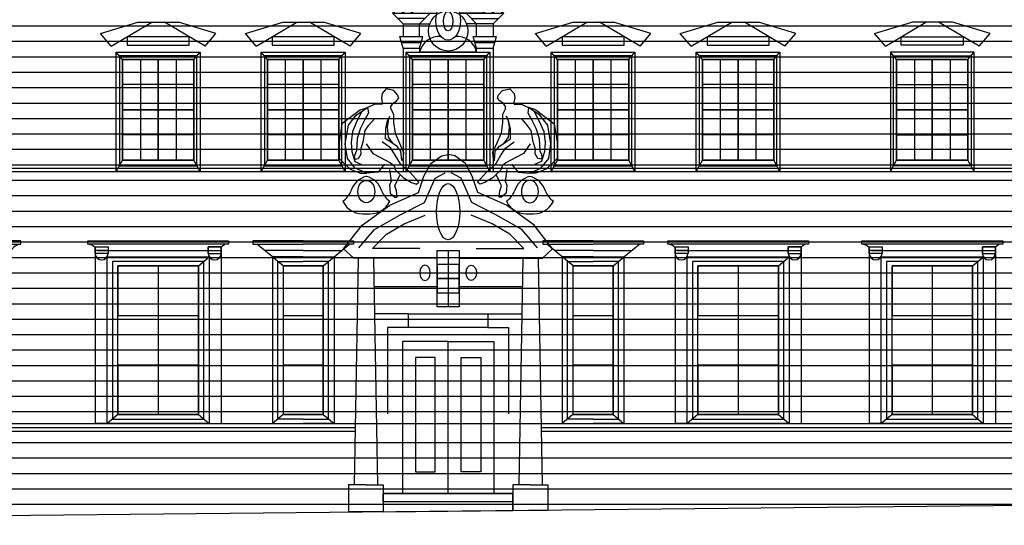
# Model space of a CAD drawing. Units: inches. Extents: x -515 to 9974, y 5466 to 8362.
# Drawn here: x 6649 to 8538, y 5484 to 6454 of the extents above; entities that cross this region are included whole.
import ezdxf

# ---------------------------------------------------------------- set-up
doc = ezdxf.new("R2010")
doc.units = ezdxf.units.IN
doc.header["$MEASUREMENT"] = 0

# ---------------------------------------------------------------- blocks, each defined once
blk = doc.blocks.new('A$C53717FDF')
for p, q in [((0, 264.8), (71.9, 286.4)), ((20.8, 240.3), (98.7, 286.4)), ((71.9, 286.4), (149.7, 286.4)), ((200.8, 240.3), (122.9, 286.4)), ((221.6, 264.8), (149.7, 286.4)), ((20.8, 240.3), (0, 264.8)), ((200.8, 240.3), (221.6, 264.8)), ((30.5, 228.9), (30.5, 228.9)), ((110.8, 214.8), (110.8, 21.7)), ((42.4, 118.3), (179.2, 118.3))]:
    blk.add_line(p, q)
at = {"color": 253}
for p, q in [((42.4, 214.8), (30.5, 228.9)), ((179.2, 214.8), (191.1, 228.9)), ((30.5, 0), (42.4, 21.7)), ((191.1, 0), (179.2, 21.7))]:
    blk.add_line(p, q, dxfattribs=at)
at = {"color": 254}
for p, q in [((36.4, 221.8), (36.4, 10.9)), ((185.1, 221.8), (36.4, 221.8)), ((185.1, 10.9), (185.1, 221.8)), ((36.4, 10.9), (185.1, 10.9))]:
    blk.add_line(p, q, dxfattribs=at)
for points in [[(51.4, 242.2), (170.2, 242.2), (170.2, 258.4), (51.4, 258.4)], [(30.5, 228.9), (191.1, 228.9), (191.1, 0), (30.5, 0)], [(42.4, 214.8), (179.2, 214.8), (179.2, 21.7), (42.4, 21.7)], [(179.2, 214.8), (42.4, 214.8), (42.4, 21.7), (179.2, 21.7)], [(110.8, 21.7), (42.4, 21.7), (42.4, 214.8), (110.8, 214.8)], [(179.2, 118.3), (42.4, 118.3), (42.4, 214.8), (179.2, 214.8)], [(42.4, 214.8), (179.2, 214.8), (179.2, 166.5), (42.4, 166.5)], [(110.8, 214.8), (76.6, 214.8), (76.6, 21.7), (110.8, 21.7)], [(110.8, 214.8), (179.2, 214.8), (179.2, 21.7), (110.8, 21.7)], [(110.8, 214.8), (145, 214.8), (145, 21.7), (110.8, 21.7)], [(179.2, 118.3), (42.4, 118.3), (42.4, 21.7), (179.2, 21.7)], [(42.4, 21.7), (179.2, 21.7), (179.2, 70), (42.4, 70)]]:
    blk.add_lwpolyline(points, close=True)
blk = doc.blocks.new('A$C2098595F')
for p, q in [((540.2, 350.4), (0, 350.4)), ((256, 338.7), (262.7, 344.3)), ((284.2, 338.7), (277.6, 344.3)), ((57.9, 302.5), (37.3, 319.5)), ((212.3, 302.5), (232.9, 319.6)), ((232.9, 319.6), (233.1, 319.7)), ((327.9, 302.5), (307.2, 319.7)), ((57.9, 17.1), (37.3, 0)), ((57.9, 17.1), (37.3, 0)), ((212.3, 17.1), (232.9, 0)), ((327.9, 17.1), (307.4, 0)), ((482.4, 17.1), (502.9, 0)), ((482.4, 17.1), (502.9, 0))]:
    blk.add_line(p, q)
at = {"color": 253}
for p, q in [((18.6, 331.9), (231.2, 331.9)), ((521.5, 331.9), (309.1, 331.9))]:
    blk.add_line(p, q, dxfattribs=at)
for points in [[(540.2, 350.4), (0, 350.4), (0, 344.3), (540.2, 344.3)], [(256, 338.7), (259.6, 341.7), (259.6, 2.1), (256, 2.1)], [(284.2, 338.7), (280.6, 341.7), (280.6, 2.1), (284.2, 2.1)], [(231.2, 338.7), (256, 338.7), (256, 326.3), (231.2, 326.3)], [(256, 338.7), (231.2, 338.7), (231.2, 331.9), (256, 331.9)], [(284.2, 338.7), (309.1, 338.7), (309.1, 326.3), (284.2, 326.3)], [(284.2, 338.7), (309.1, 338.7), (309.1, 331.9), (284.2, 331.9)], [(37.3, 319.6), (232.9, 319.6), (232.9, 0), (37.3, 0)], [(57.9, 302.5), (212.3, 302.5), (212.3, 17.1), (57.9, 17.1)], [(57.9, 207.5), (212.3, 207.5), (212.3, 302.5), (57.9, 302.5)], [(212.3, 302.5), (135.1, 302.5), (135.1, 17.1), (212.3, 17.1)], [(502.9, 319.6), (307.4, 319.6), (307.4, 0), (502.9, 0)], [(327.9, 302.5), (405.2, 302.5), (405.2, 17.1), (327.9, 17.1)], [(482.4, 207.5), (327.9, 207.5), (327.9, 302.5), (482.4, 302.5)], [(482.4, 302.5), (327.9, 302.5), (327.9, 17.1), (482.4, 17.1)], [(57.9, 17.1), (212.3, 17.1), (212.3, 112.1), (57.9, 112.1)], [(482.4, 17.1), (327.9, 17.1), (327.9, 112.1), (482.4, 112.1)]]:
    blk.add_lwpolyline(points, close=True)
for points in [[(280.6, 341.7), (280.6, 2.1), (259.6, 2.1), (259.6, 341.7)], [(231.2, 326.3), (231.2, 338.7), (256, 338.7), (256, 326.3)], [(309.1, 326.3), (309.1, 338.7), (284.2, 338.7), (284.2, 326.3)]]:
    blk.add_lwpolyline(points)
for points in [[(47.6, 311), (222.6, 311), (222.6, 8.5), (47.6, 8.5), (47.6, 311)], [(317.6, 311), (492.7, 311), (492.7, 8.5), (317.6, 8.5), (317.6, 311)]]:
    blk.add_lwpolyline(points, dxfattribs=at)
for centre, radius, start, end in [((-4.2, 317.6), 27, 31.9675, 80.9707), ((544.4, 317.6), 27, 99.0293, 148.0325), ((18.5, 311.5), 20.4, 23.25, 89.6882), ((243.6, 326.3), 12.4, 180, 0), ((296.7, 326.3), 12.4, 180, 0), ((521.7, 311.5), 20.4, 90.3118, 156.75)]:
    blk.add_arc(centre, radius, start, end)
blk = doc.blocks.new('A$C1B356BCF')
for p, q in [((0, 350.4), (270.1, 350.4)), ((256, 338.7), (262.6, 344.3)), ((270.1, 350.4), (270.1, 344.3)), ((14.1, 338.7), (14.1, 0)), ((256, 338.7), (256, 0)), ((212.3, 302.5), (233, 319.7)), ((57.8, 17.1), (37.2, 0)), ((57.8, 17.1), (37.2, 0)), ((212.3, 17.1), (232.8, 0)), ((37.2, 0), (14.1, 0)), ((232.8, 0), (256, 0))]:
    blk.add_line(p, q)
at = {"color": 253}
blk.add_line((18.6, 331.9), (231.1, 331.9), dxfattribs=at)
for points in [[(270.1, 344.3), (0, 344.3), (0, 350.4)], [(0, 350.4), (270.1, 350.4)], [(270.1, 350.4), (270.1, 350.4), (270.1, 344.3), (270.1, 344.3)], [(231.1, 326.3), (231.1, 338.7), (256, 338.7), (256, 326.3)]]:
    blk.add_lwpolyline(points)
for points in [[(14.1, 338.7), (39, 338.7), (39, 331.9), (14.1, 331.9)], [(14.1, 338.7), (39, 338.7), (39, 326.3), (14.1, 326.3)], [(256, 338.7), (231.1, 338.7), (231.1, 331.9), (256, 331.9)], [(256, 338.7), (231.1, 338.7), (231.1, 326.3), (256, 326.3)], [(37.2, 319.6), (232.8, 319.6), (232.8, 0), (37.2, 0)], [(57.8, 302.5), (212.3, 302.5), (212.3, 17.1), (57.8, 17.1)], [(57.8, 207.5), (212.3, 207.5), (212.3, 302.5), (57.8, 302.5)], [(212.3, 302.5), (135, 302.5), (135, 17.1), (212.3, 17.1)], [(57.8, 17.1), (212.3, 17.1), (212.3, 112.1), (57.8, 112.1)]]:
    blk.add_lwpolyline(points, close=True)
blk.add_lwpolyline([(222.5, 311), (47.5, 311), (47.5, 8.5), (222.5, 8.5), (222.5, 311)], dxfattribs=at)
for centre, radius, start, end in [((-4.2, 317.6), 27, 47.1074, 80.9707), ((26.5, 326.3), 12.4, 180, 0), ((243.5, 326.3), 12.4, 180, 0)]:
    blk.add_arc(centre, radius, start, end)
blk = doc.blocks.new('A$C4E0755FD')
for p, q in [((0, 350.4), (0, 344.3)), ((96.4, 350.4), (0, 350.4)), ((14.1, 338.7), (7.5, 344.3)), ((96.4, 350.4), (192.9, 350.4)), ((178.8, 338.7), (185.4, 344.3)), ((192.9, 350.4), (192.9, 344.3)), ((37.3, 319.6), (14.1, 338.7)), ((155.6, 319.6), (178.8, 338.7)), ((57.9, 302.4), (37.2, 319.6)), ((135, 302.4), (155.7, 319.6)), ((57.8, 17.1), (37.3, 0)), ((135.1, 17.1), (155.6, 0))]:
    blk.add_line(p, q)
at = {"color": 253}
for q in [(22.4, 331.9), (170.5, 331.9)]:
    blk.add_line((96.4, 331.9), q, dxfattribs=at)
for points in [[(0, 350.4), (0, 350.4), (0, 344.3), (0, 344.3)], [(96.4, 350.4), (0, 350.4)], [(0, 344.3), (96.4, 344.3)], [(96.4, 350.4), (192.9, 350.4)], [(192.9, 344.3), (96.4, 344.3)], [(192.9, 350.4), (192.9, 350.4), (192.9, 344.3), (192.9, 344.3)], [(96.4, 319.6), (37.3, 319.6), (37.3, 0), (96.4, 0)], [(57.8, 207.5), (135.1, 207.5), (135.1, 302.5), (57.8, 302.5)], [(57.8, 302.5), (135.1, 302.5), (135.1, 17.1), (57.8, 17.1)], [(96.4, 319.6), (155.6, 319.6), (155.6, 0), (96.4, 0)], [(57.8, 17.1), (135.1, 17.1), (135.1, 112.1), (57.8, 112.1)]]:
    blk.add_lwpolyline(points)
for points in [[(47.6, 311), (96.4, 311)], [(96.4, 8.5), (47.6, 8.5), (47.6, 311)], [(96.4, 8.5), (145.3, 8.5), (145.3, 311)], [(145.3, 311), (96.4, 311)]]:
    blk.add_lwpolyline(points, dxfattribs=at)
blk.add_lwpolyline([(135.1, 302.5), (57.8, 302.5), (57.8, 17.1), (135.1, 17.1)], close=True)
blk = doc.blocks.new('A$C71532426')
for p, q in [((106.7, 369.4), (0, 303.6)), ((106.7, 369.4), (213.4, 303.6)), ((106.7, 358.3), (17.9, 303.6)), ((106.7, 347.3), (35.1, 303.6)), ((106.7, 358.3), (195.4, 303.6)), ((106.7, 347.3), (178.3, 303.6)), ((0, 303.6), (20.3, 282.8)), ((0, 303.6), (84.8, 303.6)), ((72.4, 303.6), (52.1, 282.8)), ((178.3, 303.6), (128.6, 303.6)), ((128.6, 303.6), (213.4, 303.6)), ((141, 303.6), (161.3, 282.8)), ((213.4, 303.6), (193.1, 282.8)), ((62.2, 293.2), (10.1, 293.2)), ((151.2, 293.2), (203.2, 293.2)), ((20.3, 282.8), (71.3, 282.8)), ((20.3, 282.8), (20.3, 258.5)), ((52.1, 258.5), (52.1, 282.8)), ((193.1, 282.8), (142.1, 282.8)), ((161.3, 258.5), (161.3, 282.8)), ((193.1, 282.8), (193.1, 258.5)), ((13.9, 258.5), (58.4, 258.5)), ((17.2, 247.3), (13.9, 258.5)), ((17.2, 247.3), (55.1, 247.3)), ((20.3, 236.1), (17.2, 247.3)), ((52.1, 236.1), (55.1, 247.3)), ((55.1, 247.3), (58.4, 258.5)), ((158.2, 247.3), (155, 258.5)), ((155, 258.5), (199.4, 258.5)), ((161.3, 236.1), (158.2, 247.3)), ((158.2, 247.3), (196.2, 247.3)), ((193.1, 236.1), (196.2, 247.3)), ((196.2, 247.3), (199.4, 258.5)), ((20.3, 236.1), (20.3, 0)), ((20.3, 236.1), (52.1, 236.1)), ((26.4, 228.9), (26.4, 228.9)), ((52.1, 236.1), (52.1, 228.9)), ((161.3, 228.9), (52.1, 228.9)), ((161.3, 228.9), (161.3, 236.1)), ((161.3, 236.1), (193.1, 236.1)), ((193.1, 236.1), (193.1, 0)), ((106.7, 214.8), (106.7, 21.7)), ((38.3, 118.3), (175.1, 118.3)), ((20.3, 0), (193.1, 0))]:
    blk.add_line(p, q)
at = {"color": 253}
for p, q in [((38.3, 214.8), (26.4, 228.9)), ((175.1, 214.8), (187, 228.9)), ((26.4, 0), (38.3, 21.7)), ((187, 0), (175.1, 21.7))]:
    blk.add_line(p, q, dxfattribs=at)
at = {"color": 254}
for p, q in [((181, 221.8), (32.3, 221.8)), ((32.3, 221.8), (32.3, 10.9)), ((181, 10.9), (181, 221.8)), ((32.3, 10.9), (181, 10.9))]:
    blk.add_line(p, q, dxfattribs=at)
for points in [[(26.4, 228.9), (187, 228.9), (187, 0), (26.4, 0)], [(38.3, 214.8), (175.1, 214.8), (175.1, 166.5), (38.3, 166.5)], [(175.1, 118.3), (38.3, 118.3), (38.3, 214.8), (175.1, 214.8)], [(106.7, 21.7), (38.3, 21.7), (38.3, 214.8), (106.7, 214.8)], [(175.1, 214.8), (38.3, 214.8), (38.3, 21.7), (175.1, 21.7)], [(38.3, 214.8), (175.1, 214.8), (175.1, 21.7), (38.3, 21.7)], [(106.7, 214.8), (72.5, 214.8), (72.5, 21.7), (106.7, 21.7)], [(106.7, 214.8), (140.9, 214.8), (140.9, 21.7), (106.7, 21.7)], [(106.7, 214.8), (175.1, 214.8), (175.1, 21.7), (106.7, 21.7)], [(175.1, 118.3), (38.3, 118.3), (38.3, 21.7), (175.1, 21.7)], [(38.3, 21.7), (175.1, 21.7), (175.1, 70), (38.3, 70)]]:
    blk.add_lwpolyline(points, close=True)
for centre, start, end in [((89.4, 220.4), 84.4589, 167.1533), ((124, 220.4), 12.8467, 95.5411)]:
    blk.add_arc(centre, 38.3, start, end)
for centre, major_axis, ratio in [((106.7, 289.2), (0, -37.5), 0.632549), ((106.7, 269.4), (0, 38.5), 0.979659), ((106.7, 288.1), (0, -18.6), 0.487695)]:
    blk.add_ellipse(centre, major_axis=major_axis, ratio=ratio)

msp = doc.modelspace()

# ---------------------------------------------------------------- linework, layer by layer
at = {"color": 254}
for p, q in [((6099.3, 6442), (8965.8, 6442)), ((6053.3, 6412.4), (8965.8, 6412.4)), ((6053.3, 6412.4), (8965.8, 6412.4)), ((5973.7, 6382.8), (8965.8, 6382.8)), ((5973.7, 6382.8), (8965.8, 6382.8)), ((5973.7, 6353.2), (8965.8, 6353.2)), ((5742, 6323.6), (8965.8, 6323.6)), ((5742, 6294), (8965.8, 6294)), ((5742, 6264.4), (8965.8, 6264.4)), ((5742, 6234.8), (8965.8, 6234.8)), ((5742, 6205.2), (8965.8, 6205.2)), ((5730.8, 6175.6), (8965.8, 6175.6)), ((5730.8, 6175.6), (8976.9, 6175.6)), ((5736.4, 6169.2), (8971.4, 6169.2)), ((5742, 6162.8), (8965.8, 6162.8)), ((5742, 6146), (8965.8, 6146)), ((5742, 6116.4), (8965.8, 6116.4)), ((5742, 6086.8), (8965.8, 6086.8)), ((5742, 6057.2), (8965.8, 6057.2)), ((5742, 6027.6), (8965.8, 6027.6)), ((5742, 5998), (8965.8, 5998)), ((5742, 5968.4), (8965.8, 5968.4)), ((5742, 5938.8), (8965.8, 5938.8)), ((5742, 5909.2), (8965.8, 5909.2)), ((5742, 5879.6), (8965.8, 5879.6)), ((5742, 5850), (8965.8, 5850)), ((5742, 5820.4), (8965.8, 5820.4)), ((5742, 5790.8), (8965.8, 5790.8)), ((5742, 5761.2), (8965.8, 5761.2)), ((5742, 5731.6), (8965.8, 5731.6)), ((5742, 5702.1), (8965.8, 5702.1)), ((5742, 5679.2), (8965.8, 5679.2)), ((5742, 5642.9), (8965.8, 5642.9)), ((5742, 5613.3), (8965.8, 5613.3)), ((5742, 5583.7), (8965.8, 5583.7)), ((5742, 5554.1), (8965.8, 5554.1))]:
    msp.add_line(p, q, dxfattribs=at)
for p, q in [((7302.5, 6281), (7316.4, 6285.5)), ((7639.1, 6281), (7625.2, 6285.5)), ((7458.1, 6193), (7470.8, 6195.4)), ((7483.5, 6193), (7470.8, 6195.4)), ((7424.5, 6154), (7437.6, 6177.9)), ((7437.6, 6177.9), (7458.1, 6193)), ((7504, 6177.9), (7483.5, 6193)), ((7517.1, 6154), (7504, 6177.9)), ((7413.7, 6122.3), (7424.5, 6154)), ((7527.9, 6122.3), (7517.1, 6154)), ((7359.1, 6097.9), (7413.7, 6122.3)), ((7582.5, 6097.9), (7527.9, 6122.3)), ((7305.9, 6059.9), (7359.1, 6097.9)), ((7635.7, 6059.9), (7582.5, 6097.9)), ((7386.5, 6062.4), (7426.6, 6078.8)), ((7555.2, 6062.4), (7515, 6078.8)), ((7270.3, 6014.6), (7305.9, 6059.9)), ((7352.4, 6042.5), (7386.5, 6062.4)), ((7589.2, 6042.5), (7555.2, 6062.4)), ((7671.3, 6014.6), (7635.7, 6059.9)), ((7325.9, 6015.1), (7352.4, 6042.5)), ((7615.8, 6015.1), (7589.2, 6042.5)), ((7289.9, 5996.5), (7270.3, 6014.6)), ((7416.8, 6015.1), (7325.9, 6015.1)), ((7524.9, 6015.1), (7615.8, 6015.1)), ((7651.8, 5996.5), (7671.3, 6014.6)), ((7449.8, 5996.5), (7289.9, 5996.5)), ((7298.3, 5996.5), (7290.7, 5561.7)), ((7327.7, 5996.5), (7335.3, 5561.7)), ((7491.8, 5996.5), (7651.8, 5996.5)), ((7613.9, 5996.5), (7606.3, 5561.7)), ((7613.9, 5996.5), (7643.3, 5996.5)), ((7643.3, 5996.5), (7650.9, 5561.7)), ((7328.6, 5942.2), (7449.8, 5942.2)), ((7491.8, 5942.2), (7613, 5942.2)), ((7394.6, 5890), (7329.6, 5890)), ((7547.1, 5890), (7612.1, 5890)), ((7354.8, 5863.2), (7354.8, 5697.7)), ((7394.6, 5863.2), (7354.8, 5863.2)), ((7547.1, 5863.2), (7586.8, 5863.2)), ((7586.8, 5863.2), (7586.8, 5697.7)), ((5727, 5679.2), (7292.7, 5679.2)), ((5734.5, 5671.8), (7292.6, 5671.8)), ((7648.9, 5679.2), (8617.8, 5679.2)), ((7649, 5671.8), (8617.8, 5671.8)), ((5742, 5664.5), (7292.5, 5664.5)), ((7649.1, 5664.5), (8617.8, 5664.5)), ((7313, 5561.7), (7279.6, 5561.7)), ((7279.6, 5561.7), (7279.6, 5509.7)), ((7313, 5561.7), (7346.4, 5561.7)), ((7346.4, 5561.7), (7346.4, 5513.5)), ((7595.2, 5561.7), (7595.2, 5512.8)), ((7628.6, 5561.7), (7595.2, 5561.7)), ((7628.6, 5561.7), (7662, 5561.7)), ((7662, 5561.7), (7662, 5513.5)), ((4733, 5484.2), (9974.3, 5536.7)), ((5742, 5524.5), (8757, 5524.5)), ((7346.4, 5510.3), (7279.6, 5509.7)), ((7595.2, 5512.8), (7662, 5513.5))]:
    msp.add_line(p, q)
for points in [[(7360.6, 6283.3), (7360.7, 6287.1), (7364.5, 6293), (7371.6, 6298.5), (7376.4, 6303), (7373.9, 6309.6), (7366.6, 6318), (7352.2, 6321.4), (7344.3, 6312.4), (7343, 6303.8), (7344.5, 6295.2), (7343.8, 6291.4), (7330.6, 6292), (7316.4, 6285.5), (7317.8, 6275.4), (7310.5, 6261.2), (7302.5, 6245.5), (7296.3, 6225.9), (7295.1, 6202.5), (7292.2, 6196.5), (7290.5, 6190.6), (7292.4, 6186.1), (7299, 6187.3), (7303.7, 6196.5), (7303.1, 6205.7), (7307.7, 6219.5), (7311.4, 6241), (7318.9, 6251.5), (7328.7, 6263.3)], [(7581, 6283.3), (7580.9, 6287.1), (7577.1, 6293), (7570, 6298.5), (7565.2, 6303), (7567.7, 6309.6), (7575, 6318), (7589.4, 6321.4), (7597.3, 6312.4), (7598.7, 6303.8), (7597.1, 6295.2), (7597.9, 6291.4), (7611, 6292), (7625.2, 6285.5), (7623.8, 6275.4), (7631.1, 6261.2), (7639.1, 6245.5), (7645.3, 6225.9), (7646.5, 6202.5), (7649.4, 6196.5), (7651.2, 6190.6), (7649.2, 6186.1), (7642.6, 6187.3), (7637.9, 6196.5), (7638.5, 6205.7), (7633.9, 6219.5), (7630.3, 6241), (7622.7, 6251.5), (7613, 6263.3)], [(7302.5, 6281), (7267.2, 6253.9), (7261.9, 6218.7), (7261.9, 6187.9), (7282.8, 6167.3), (7302.7, 6159.6), (7315, 6159.7)], [(7349, 6176.9), (7336.4, 6161.5), (7315, 6159.7), (7292.7, 6168.8), (7277.5, 6187.7), (7273.5, 6215.8), (7279.5, 6251.8), (7294.7, 6270.5), (7316.4, 6285.5)], [(7305.5, 6278), (7296.5, 6260.7), (7287.6, 6239.5), (7284.8, 6218.3), (7285.8, 6201.3), (7291.9, 6181.9), (7304.9, 6176)], [(7360.6, 6283.3), (7366.2, 6272.1), (7366.2, 6256.5), (7369.2, 6236.3), (7377.6, 6217.3), (7385.5, 6199.4), (7384.2, 6185.5), (7381.8, 6183.6), (7380.3, 6201.7), (7373.2, 6210.7), (7358.8, 6220.1), (7350.9, 6225.3), (7351, 6244.5), (7354.1, 6257.7), (7358.8, 6268.5)], [(7581, 6283.3), (7575.4, 6272.1), (7575.4, 6256.5), (7572.4, 6236.3), (7564, 6217.3), (7556.1, 6199.4), (7557.4, 6185.5), (7559.8, 6183.6), (7561.3, 6201.7), (7568.5, 6210.7), (7582.8, 6220.1), (7590.7, 6225.3), (7590.7, 6244.5), (7587.5, 6257.7), (7582.8, 6268.5)], [(7592.6, 6176.9), (7605.2, 6161.5), (7626.6, 6159.7), (7648.9, 6168.8), (7664.1, 6187.7), (7668.1, 6215.8), (7662.1, 6251.8), (7646.9, 6270.5), (7625.2, 6285.5)], [(7639.1, 6281), (7674.4, 6253.9), (7679.7, 6218.7), (7679.7, 6187.9), (7658.9, 6167.3), (7638.9, 6159.6), (7626.6, 6159.7)], [(7636.1, 6278), (7645.1, 6260.7), (7654.1, 6239.5), (7656.8, 6218.3), (7655.8, 6201.3), (7649.7, 6181.9), (7636.7, 6176)], [(7356.5, 6263.1), (7354, 6247.4), (7355.8, 6228.3), (7363.9, 6216.7)], [(7585.2, 6263.1), (7587.6, 6247.4), (7585.8, 6228.3), (7577.7, 6216.7)], [(7313.6, 6215.7), (7326.4, 6197.1), (7339.6, 6190), (7360.1, 6179.5), (7367.2, 6173.8), (7368.9, 6166.6), (7384.6, 6151.3), (7400.3, 6141.3), (7410.1, 6138.4), (7414.7, 6142.1)], [(7414.7, 6142.1), (7397.3, 6161.7), (7379.5, 6177.6), (7369.4, 6194), (7361, 6207.4), (7344.3, 6219.7)], [(7526.9, 6142.1), (7544.3, 6161.7), (7562.1, 6177.6), (7572.2, 6194), (7580.6, 6207.4), (7597.3, 6219.7)], [(7628, 6215.7), (7615.2, 6197.1), (7602.1, 6190), (7581.5, 6179.5), (7574.4, 6173.8), (7572.7, 6166.6), (7557, 6151.3), (7541.4, 6141.3), (7531.5, 6138.4), (7526.9, 6142.1)], [(7299.3, 6016.5), (7329.4, 6051.6), (7379.1, 6079.5), (7425.3, 6103.1), (7446, 6149.7), (7464.9, 6160)], [(7358.1, 6166.4), (7361.4, 6143.9), (7358.1, 6136.3), (7359.6, 6121.2), (7368.4, 6113.2), (7373, 6113.4)], [(7642.3, 6016.5), (7612.2, 6051.6), (7562.5, 6079.5), (7516.3, 6103.1), (7495.6, 6149.7), (7476.7, 6160)], [(7583.5, 6166.4), (7580.2, 6143.9), (7583.5, 6136.3), (7582, 6121.2), (7573.2, 6113.2), (7568.6, 6113.4)], [(7373, 6113.4), (7371.9, 6125.8), (7368.7, 6135.2), (7378.1, 6155.5)], [(7568.6, 6113.4), (7569.7, 6125.8), (7573, 6135.2), (7563.5, 6155.5)]]:
    msp.add_lwpolyline(points)
for points in [[(7449.8, 6011), (7491.8, 6011), (7491.8, 5957.2), (7449.8, 5957.2)], [(7449.8, 6011), (7470.8, 6011), (7470.8, 5903.4), (7449.8, 5903.4)], [(7449.8, 6011), (7491.8, 6011), (7491.8, 5903.4), (7449.8, 5903.4)], [(7449.8, 5957.2), (7491.8, 5957.2), (7491.8, 5984.1), (7449.8, 5984.1)], [(7491.8, 5957.2), (7449.8, 5957.2), (7449.8, 5930.3), (7491.8, 5930.3)], [(7449.8, 5957.2), (7491.8, 5957.2), (7491.8, 5903.4), (7449.8, 5903.4)], [(7491.8, 5903.4), (7449.8, 5903.4), (7449.8, 5957.2), (7491.8, 5957.2)], [(7394.6, 5890), (7547.1, 5890), (7547.1, 5863.2), (7394.6, 5863.2)], [(7470.8, 5836.9), (7383.3, 5836.9), (7383.3, 5545), (7470.8, 5545)], [(7470.8, 5836.9), (7558.3, 5836.9), (7558.3, 5545), (7470.8, 5545)], [(7445.9, 5805.9), (7408.2, 5805.9), (7408.2, 5586.8), (7445.9, 5586.8)], [(7495.7, 5805.9), (7533.4, 5805.9), (7533.4, 5586.8), (7495.7, 5586.8)], [(7346.4, 5545), (7595.2, 5545), (7595.2, 5529.3), (7346.4, 5529.3)], [(7595.2, 5545), (7346.4, 5545), (7346.4, 5510.3), (7595.2, 5512.8)]]:
    msp.add_lwpolyline(points, close=True)
for centre, radius, start, end in [((7323.1, 6114), 40.4, 103.196, 164.467), ((7304.7, 6114), 40.4, 15.533, 76.804), ((7637, 6114), 40.4, 103.196, 164.467), ((7618.5, 6114), 40.4, 15.533, 76.804), ((7242.3, 6142.5), 45.5, 305.7412, 337.0901), ((7385.5, 6142.5), 45.5, 202.9099, 234.2588), ((7556.1, 6142.5), 45.5, 305.7412, 337.0901), ((7699.3, 6142.5), 45.5, 202.9099, 234.2588), ((7307.9, 6124.5), 43.3, 205.7881, 278.0171), ((7319.9, 6124.5), 43.3, 261.9829, 334.2119), ((7621.7, 6124.5), 43.3, 205.7881, 278.0171), ((7633.8, 6124.5), 43.3, 261.9829, 334.2119)]:
    msp.add_arc(centre, radius, start, end)
for centre, major_axis, ratio in [((7313.9, 6124.1), (0, -21.6), 0.750353), ((7470.8, 6085.6), (0, -54.1), 0.40977), ((7515.2, 5968.2), (0, 14.7), 0.68)]:
    msp.add_ellipse(centre, major_axis=major_axis, ratio=ratio)
at = {"extrusion": (0, 0, -1)}
for centre, major_axis, ratio in [((7627.7, 6124.1), (0, -21.6), 0.750353), ((7426.4, 5968.2), (0, 14.7), 0.68)]:
    msp.add_ellipse(centre, major_axis=major_axis, ratio=ratio, dxfattribs=at)

# ---------------------------------------------------------------- block references
for name, p in [('A$C71532426', (7364.1, 6162.8)), ('A$C2098595F', (6110.7, 5679.3)), ('A$C1B356BCF', (6779.6, 5679.3)), ('A$C4E0755FD', (7096.3, 5679.3)), ('A$C4E0755FD', (7652.5, 5679.3)), ('A$C1B356BCF', (7892, 5679.3)), ('A$C1B356BCF', (8264.5, 5679.3))]:
    msp.add_blockref(name, p)
at = {"color": 254}
for p in [(6803.8, 6162.8), (7081.9, 6162.8), (7638.1, 6162.8), (7916.2, 6162.8)]:
    msp.add_blockref('A$C53717FDF', p, dxfattribs=at)
at = {"color": 254, "xscale": -1}
msp.add_blockref('A$C53717FDF', (8510.3, 6162.8), dxfattribs=at)

doc.saveas('drawing.dxf')
